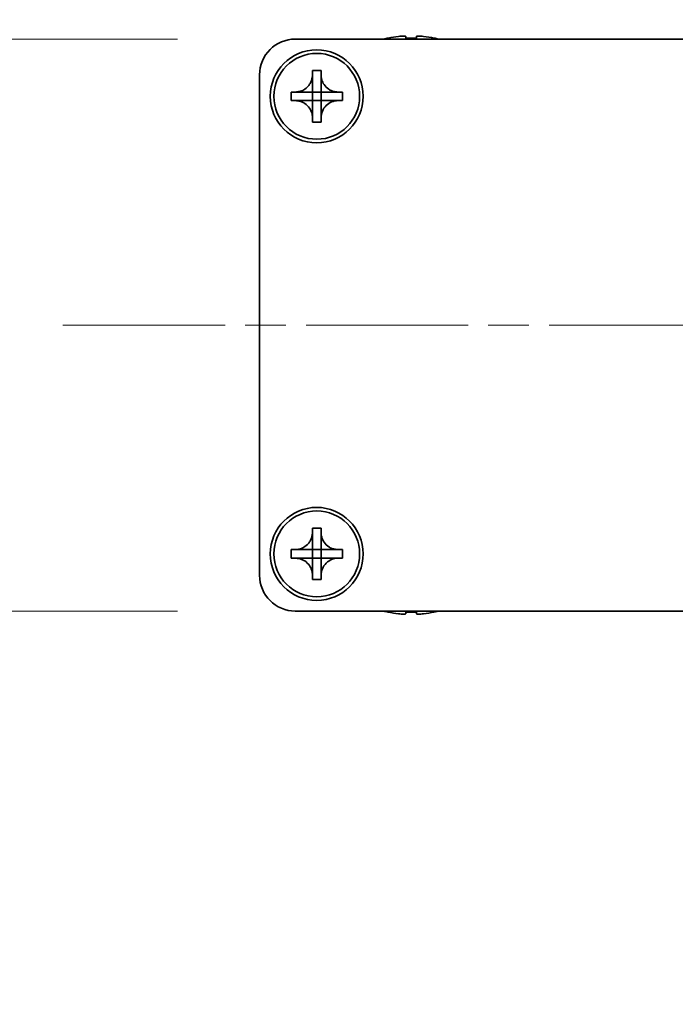
# Model space of a CAD drawing. Units: millimetres. Extents: x -50 to 7233, y -50 to 4717.
# Drawn here: x 1777 to 1823, y 1381 to 1450 of the extents above; entities that cross this region are included whole.
import ezdxf

# ---------------------------------------------------------------- set-up
doc = ezdxf.new("R2010")
doc.units = ezdxf.units.MM
doc.header["$LTSCALE"] = 2
doc.linetypes.add('CHAIN', pattern=[0.3543, 0.2362, -0.0295, 0.0591, -0.0295])
doc.layers.get('Defpoints').update_dxf_attribs({"lineweight": 25})
doc.layers.add('Centerline (ISO)', color=7, linetype='Continuous', lineweight=18, true_color=0x80ffff)
doc.layers.add('Dimension (ISO)', color=7, linetype='Continuous', lineweight=18)
doc.layers.add('Visible (ISO)', color=7, linetype='Continuous', lineweight=35)
doc.styles.add('Note Text (TK)', font='txt')
doc.dimstyles.new('Default - Method 1b (TK)', dxfattribs={"dimscale": 2, "dimtxt": 2.5, "dimasz": 2.5, "dimexe": 1, "dimexo": 1.5, "dimgap": 1, "dimtad": 1, "dimtoh": 1, "dimrnd": 1e-08, "dimdsep": 46, "dimtxsty": 'Note Text (TK)', "dimcen": 0.09, "dimdle": 5, "dimclrd": 100, "dimclre": 100, "dimclrt": 7, "dimadec": 1, "dimazin": 1, "dimtfac": 1, "dimtmove": 0, "dimatfit": 3, "dimfxl": 0, "dimtolj": 1, "dimlwd": -1, "dimlwe": -1, "dimarcsym": 0})

# ---------------------------------------------------------------- blocks, each defined once
blk = doc.blocks.new('*D60')
at = {"layer": 'Defpoints', "color": 0, "transparency": 16777216}
for p in [(1796.094, 1448.562), (1727.594, 1408.562), (1796.094, 1408.562)]:
    blk.add_point(p, dxfattribs=at)
at = {"layer": 'Dimension (ISO)', "color": 100, "transparency": 16777216}
for p, q in [((1727.594, 1462.312), (1727.594, 1476.062)), ((1787.844, 1448.562), (1722.094, 1448.562)), ((1727.594, 1448.562), (1727.594, 1434.812)), ((1727.594, 1434.812), (1727.594, 1422.312)), ((1727.594, 1408.562), (1727.594, 1422.312)), ((1787.844, 1408.562), (1722.094, 1408.562)), ((1727.594, 1394.812), (1727.594, 1381.062))]:
    blk.add_line(p, q, dxfattribs=at)
for points in [[(1725.302, 1462.312), (1729.886, 1462.312), (1727.594, 1448.562)], [(1725.302, 1394.812), (1729.886, 1394.812), (1727.594, 1408.562)]]:
    blk.add_solid(points, dxfattribs=at)
at = {"layer": 'Dimension (ISO)', "color": 7, "transparency": 16777216, "insert": (1715.219, 1419.266), "char_height": 13.75, "attachment_point": 4, "rotation": 90, "style": 'Note Text (TK)'}
blk.add_mtext('\\A1;40', dxfattribs=at)
blk = doc.blocks.new('*D61')
at = {"layer": 'Defpoints', "color": 0, "transparency": 16777216}
for p in [(1853.594, 1473.562), (1793.594, 1446.062), (1853.594, 1446.062)]:
    blk.add_point(p, dxfattribs=at)
at = {"layer": 'Dimension (ISO)', "color": 100, "transparency": 16777216}
for p, q in [((1793.594, 1454.312), (1793.594, 1479.062)), ((1853.594, 1454.312), (1853.594, 1479.062)), ((1807.344, 1473.562), (1839.844, 1473.562))]:
    blk.add_line(p, q, dxfattribs=at)
for points in [[(1807.344, 1475.854), (1807.344, 1471.271), (1793.594, 1473.562)], [(1839.844, 1475.854), (1839.844, 1471.271), (1853.594, 1473.562)]]:
    blk.add_solid(points, dxfattribs=at)
at = {"layer": 'Dimension (ISO)', "color": 7, "transparency": 16777216, "insert": (1814.493, 1485.937), "char_height": 13.75, "attachment_point": 4, "style": 'Note Text (TK)'}
blk.add_mtext('\\A1;60', dxfattribs=at)

msp = doc.modelspace()

# ---------------------------------------------------------------- linework, layer by layer
at = {"layer": 'Centerline (ISO)', "linetype": 'CHAIN', "ltscale": 23.990969}
msp.add_line((1779.8441, 1428.5624), (1867.3441, 1428.5624), dxfattribs=at)
at = {"layer": 'Visible (ISO)'}
for p, q in [((1796.0941, 1448.5624), (1851.0941, 1448.5624)), ((1802.5941, 1448.6374), (1802.5941, 1448.6277)), ((1803.8191, 1448.7509), (1803.8191, 1448.6277)), ((1804.5691, 1448.6277), (1804.5691, 1448.7509)), ((1805.7941, 1448.6277), (1805.7941, 1448.6374)), ((1793.5941, 1411.0624), (1793.5941, 1446.0624)), ((1797.2941, 1446.0624), (1797.2941, 1446.3624)), ((1797.2941, 1446.3624), (1797.8941, 1446.3624)), ((1797.2941, 1444.8634), (1797.2941, 1446.0624)), ((1797.8941, 1446.3624), (1797.8941, 1446.0624)), ((1797.8941, 1446.0624), (1797.8941, 1444.8634)), ((1795.7941, 1444.2624), (1795.7941, 1444.8624)), ((1795.7941, 1444.8624), (1796.0941, 1444.8624)), ((1796.0941, 1444.8624), (1797.2931, 1444.8624)), ((1797.2938, 1444.8627), (1797.2941, 1444.8624)), ((1797.2941, 1444.2624), (1797.2941, 1444.8624)), ((1797.2941, 1444.8624), (1797.8941, 1444.8624)), ((1797.8944, 1444.8627), (1797.8941, 1444.8624)), ((1797.8941, 1444.8624), (1797.8941, 1444.2624)), ((1797.8951, 1444.8624), (1799.0941, 1444.8624)), ((1799.0941, 1444.8624), (1799.3941, 1444.8624)), ((1799.3941, 1444.8624), (1799.3941, 1444.2624)), ((1796.0941, 1444.2624), (1795.7941, 1444.2624)), ((1797.2931, 1444.2624), (1796.0941, 1444.2624)), ((1797.2938, 1444.2621), (1797.2941, 1444.2624)), ((1797.8941, 1444.2624), (1797.2941, 1444.2624)), ((1797.2941, 1443.0624), (1797.2941, 1444.2614)), ((1797.8944, 1444.2621), (1797.8941, 1444.2624)), ((1797.8941, 1444.2614), (1797.8941, 1443.0624)), ((1799.0941, 1444.2624), (1797.8951, 1444.2624)), ((1799.3941, 1444.2624), (1799.0941, 1444.2624)), ((1797.2941, 1442.7624), (1797.2941, 1443.0624)), ((1797.8941, 1442.7624), (1797.2941, 1442.7624)), ((1797.8941, 1443.0624), (1797.8941, 1442.7624)), ((1797.2941, 1414.0624), (1797.2941, 1414.3624)), ((1797.2941, 1414.3624), (1797.8941, 1414.3624)), ((1797.2941, 1412.8634), (1797.2941, 1414.0624)), ((1797.8941, 1414.3624), (1797.8941, 1414.0624)), ((1797.8941, 1414.0624), (1797.8941, 1412.8634)), ((1795.7941, 1412.2624), (1795.7941, 1412.8624)), ((1795.7941, 1412.8624), (1796.0941, 1412.8624)), ((1796.0941, 1412.8624), (1797.2931, 1412.8624)), ((1797.2938, 1412.8627), (1797.2941, 1412.8624)), ((1797.2941, 1412.2624), (1797.2941, 1412.8624)), ((1797.2941, 1412.8624), (1797.8941, 1412.8624)), ((1797.8944, 1412.8627), (1797.8941, 1412.8624)), ((1797.8941, 1412.8624), (1797.8941, 1412.2624)), ((1797.8951, 1412.8624), (1799.0941, 1412.8624)), ((1799.0941, 1412.8624), (1799.3941, 1412.8624)), ((1799.3941, 1412.8624), (1799.3941, 1412.2624)), ((1796.0941, 1412.2624), (1795.7941, 1412.2624)), ((1797.2931, 1412.2624), (1796.0941, 1412.2624)), ((1797.2938, 1412.2621), (1797.2941, 1412.2624)), ((1797.8941, 1412.2624), (1797.2941, 1412.2624)), ((1797.2941, 1411.0624), (1797.2941, 1412.2614)), ((1797.8944, 1412.2621), (1797.8941, 1412.2624)), ((1797.8941, 1412.2614), (1797.8941, 1411.0624)), ((1799.0941, 1412.2624), (1797.8951, 1412.2624)), ((1799.3941, 1412.2624), (1799.0941, 1412.2624)), ((1797.2941, 1410.7624), (1797.2941, 1411.0624)), ((1797.8941, 1411.0624), (1797.8941, 1410.7624)), ((1797.8941, 1410.7624), (1797.2941, 1410.7624)), ((1851.0941, 1408.5624), (1796.0941, 1408.5624)), ((1802.5941, 1408.4971), (1802.5941, 1408.4874)), ((1803.8191, 1408.4971), (1803.8191, 1408.3739)), ((1804.5691, 1408.3739), (1804.5691, 1408.4971)), ((1805.7941, 1408.4874), (1805.7941, 1408.4971))]:
    msp.add_line(p, q, dxfattribs=at)
for centre, radius in [((1797.5941, 1444.5624), 3.25), ((1797.5941, 1444.5624), 3), ((1797.5941, 1412.5624), 3.25), ((1797.5941, 1412.5624), 3)]:
    msp.add_circle(centre, radius, dxfattribs=at)
for centre, radius, start, end in [((1796.0941, 1446.0624), 2.5, 90, 180), ((1804.1941, 1441.4101), 7.4023, 102.482994, 104.933274), ((1804.1941, 1441.4101), 7.3928, 96.7974, 102.499303), ((1804.1941, 1441.4101), 7.2273, 87.025775, 92.974225), ((1804.1941, 1441.4101), 7.3928, 77.500697, 83.2026), ((1804.1941, 1441.4101), 7.4023, 75.066726, 77.517006), ((1796.0941, 1411.0624), 2.5, 180, 270), ((1804.1941, 1415.7147), 7.4023, 255.066726, 257.517006), ((1804.1941, 1415.7147), 7.3928, 257.500697, 263.2026), ((1804.1941, 1415.7147), 7.2273, 267.025775, 272.974225), ((1804.1941, 1415.7147), 7.3928, 276.7974, 282.499303), ((1804.1941, 1415.7147), 7.4023, 282.482994, 284.933274)]:
    msp.add_arc(centre, radius, start, end, dxfattribs=at)
for points, knots in [([(1803.8191, 1448.7509), (1803.8191, 1448.7584), (1803.8066, 1448.7648), (1803.7557, 1448.7734), (1803.7171, 1448.7756), (1803.6281, 1448.7756), (1803.5717, 1448.7734), (1803.4485, 1448.7648), (1803.3816, 1448.7584), (1803.3191, 1448.7509)], [0.076192776, 0.076192776, 0.076192776, 0.076192776, 0.095082843, 0.095082843, 0.11397291, 0.11397291, 0.132862977, 0.132862977, 0.151753045, 0.151753045, 0.151753045, 0.151753045]), ([(1805.0691, 1448.7509), (1805.0065, 1448.7584), (1804.9397, 1448.7648), (1804.8164, 1448.7734), (1804.76, 1448.7756), (1804.671, 1448.7756), (1804.6325, 1448.7734), (1804.5815, 1448.7648), (1804.5691, 1448.7584), (1804.5691, 1448.7509)], [0.076192776, 0.076192776, 0.076192776, 0.076192776, 0.095082843, 0.095082843, 0.11397291, 0.11397291, 0.132862977, 0.132862977, 0.151753045, 0.151753045, 0.151753045, 0.151753045]), ([(1797.2941, 1446.0624), (1797.2941, 1446.0264), (1797.2924, 1445.9904), (1797.2859, 1445.9175), (1797.2808, 1445.8806), (1797.2599, 1445.7677), (1797.2384, 1445.6929), (1797.18, 1445.5455), (1797.1427, 1445.4734), (1797.0123, 1445.274), (1796.9011, 1445.1604), (1796.6682, 1445.0013), (1796.5549, 1444.9474), (1796.3246, 1444.8791), (1796.2096, 1444.8624), (1796.0941, 1444.8624)], [0, 0, 0, 0, 0.01079892, 0.01079892, 0.02196173, 0.02196173, 0.04525715, 0.04525715, 0.06952591, 0.06952591, 0.11675486, 0.11675486, 0.15415232, 0.15415232, 0.1888236, 0.1888236, 0.1888236, 0.1888236]), ([(1799.0941, 1444.8624), (1799.0581, 1444.8624), (1799.0221, 1444.864), (1798.9492, 1444.8706), (1798.9123, 1444.8756), (1798.7994, 1444.8965), (1798.7246, 1444.9181), (1798.5771, 1444.9764), (1798.5051, 1445.0137), (1798.3056, 1445.1441), (1798.1921, 1445.2554), (1798.033, 1445.4883), (1797.9791, 1445.6015), (1797.9108, 1445.8318), (1797.8941, 1445.9468), (1797.8941, 1446.0624)], [0, 0, 0, 0, 0.01079892, 0.01079892, 0.02196173, 0.02196173, 0.04525715, 0.04525715, 0.06952591, 0.06952591, 0.11675486, 0.11675486, 0.15415232, 0.15415232, 0.1888236, 0.1888236, 0.1888236, 0.1888236]), ([(1797.2938, 1444.8627), (1797.2938, 1444.8627), (1797.2938, 1444.8627), (1797.2937, 1444.8626), (1797.2937, 1444.8626), (1797.2937, 1444.8626), (1797.2936, 1444.8626), (1797.2936, 1444.8625), (1797.2935, 1444.8625), (1797.2935, 1444.8625), (1797.2934, 1444.8625), (1797.2934, 1444.8624), (1797.2934, 1444.8624), (1797.2934, 1444.8624), (1797.2933, 1444.8624), (1797.2933, 1444.8624), (1797.2933, 1444.8624), (1797.2933, 1444.8624), (1797.2932, 1444.8624), (1797.2932, 1444.8624), (1797.2932, 1444.8624), (1797.2932, 1444.8624), (1797.2932, 1444.8624), (1797.2932, 1444.8624), (1797.2932, 1444.8624), (1797.2932, 1444.8624), (1797.2931, 1444.8624), (1797.2931, 1444.8624), (1797.2931, 1444.8624), (1797.2931, 1444.8624), (1797.2931, 1444.8624), (1797.2931, 1444.8624), (1797.2931, 1444.8624), (1797.2931, 1444.8624), (1797.2931, 1444.8624), (1797.2931, 1444.8624)], [0.00008387561, 0.00008387561, 0.00008387561, 0.00008387561, 0.00008714452, 0.00008714452, 0.00009954963, 0.00009954963, 0.00011219213, 0.00011219213, 0.00012496905, 0.00012496905, 0.00013776957, 0.00013776957, 0.00014414436, 0.00014414436, 0.00015048343, 0.00015048343, 0.00015677365, 0.00015677365, 0.00016300256, 0.00016300256, 0.00016609042, 0.00016609042, 0.00016915865, 0.00016915865, 0.00017220591, 0.00017220591, 0.0001737213, 0.0001737213, 0.00017523097, 0.00017523097, 0.0001767348, 0.0001767348, 0.00017823262, 0.00017823262, 0.00018395296, 0.00018395296, 0.00018395296, 0.00018395296]), ([(1797.2941, 1444.8634), (1797.2941, 1444.8632), (1797.294, 1444.8631), (1797.2939, 1444.8629), (1797.2939, 1444.8629), (1797.2939, 1444.8628), (1797.2939, 1444.8628), (1797.2939, 1444.8628), (1797.2939, 1444.8628), (1797.2938, 1444.8627), (1797.2938, 1444.8627), (1797.2938, 1444.8627)], [0, 0, 0, 0, 0.00006519091, 0.00006519091, 0.00007160134, 0.00007160134, 0.0000779781, 0.0000779781, 0.00009057672, 0.00009057672, 0.00010023405, 0.00010023405, 0.00010023405, 0.00010023405]), ([(1797.8944, 1444.8627), (1797.8944, 1444.8627), (1797.8943, 1444.8627), (1797.8943, 1444.8627), (1797.8943, 1444.8627), (1797.8943, 1444.8628), (1797.8942, 1444.8628), (1797.8942, 1444.8629), (1797.8942, 1444.8629), (1797.8942, 1444.863), (1797.8941, 1444.863), (1797.8941, 1444.8631), (1797.8941, 1444.8631), (1797.8941, 1444.8631), (1797.8941, 1444.8631), (1797.8941, 1444.8632), (1797.8941, 1444.8632), (1797.8941, 1444.8632), (1797.8941, 1444.8632), (1797.8941, 1444.8632), (1797.8941, 1444.8632), (1797.8941, 1444.8633), (1797.8941, 1444.8633), (1797.8941, 1444.8633), (1797.8941, 1444.8633), (1797.8941, 1444.8633), (1797.8941, 1444.8633), (1797.8941, 1444.8633), (1797.8941, 1444.8633), (1797.8941, 1444.8633), (1797.8941, 1444.8633), (1797.8941, 1444.8633), (1797.8941, 1444.8633), (1797.8941, 1444.8634), (1797.8941, 1444.8634), (1797.8941, 1444.8634)], [0.00008387561, 0.00008387561, 0.00008387561, 0.00008387561, 0.00008714452, 0.00008714452, 0.00009954963, 0.00009954963, 0.00011219213, 0.00011219213, 0.00012496905, 0.00012496905, 0.00013776957, 0.00013776957, 0.00014414436, 0.00014414436, 0.00015048343, 0.00015048343, 0.00015677365, 0.00015677365, 0.00016300256, 0.00016300256, 0.00016609042, 0.00016609042, 0.00016915865, 0.00016915865, 0.00017220591, 0.00017220591, 0.0001737213, 0.0001737213, 0.00017523097, 0.00017523097, 0.0001767348, 0.0001767348, 0.00017823262, 0.00017823262, 0.00018395296, 0.00018395296, 0.00018395296, 0.00018395296]), ([(1797.8951, 1444.8624), (1797.8949, 1444.8624), (1797.8947, 1444.8624), (1797.8946, 1444.8625), (1797.8946, 1444.8625), (1797.8945, 1444.8625), (1797.8945, 1444.8626), (1797.8945, 1444.8626), (1797.8944, 1444.8626), (1797.8944, 1444.8626), (1797.8944, 1444.8627), (1797.8944, 1444.8627)], [0, 0, 0, 0, 0.00006519091, 0.00006519091, 0.00007160134, 0.00007160134, 0.0000779781, 0.0000779781, 0.00009057672, 0.00009057672, 0.00010023405, 0.00010023405, 0.00010023405, 0.00010023405]), ([(1796.0941, 1444.2624), (1796.1301, 1444.2624), (1796.166, 1444.2608), (1796.239, 1444.2542), (1796.2758, 1444.2491), (1796.3888, 1444.2282), (1796.4636, 1444.2067), (1796.611, 1444.1484), (1796.683, 1444.111), (1796.8825, 1443.9806), (1796.996, 1443.8694), (1797.1552, 1443.6365), (1797.209, 1443.5232), (1797.2774, 1443.2929), (1797.2941, 1443.178), (1797.2941, 1443.0624)], [0, 0, 0, 0, 0.01079892, 0.01079892, 0.02196173, 0.02196173, 0.04525715, 0.04525715, 0.06952591, 0.06952591, 0.11675486, 0.11675486, 0.15415232, 0.15415232, 0.1888236, 0.1888236, 0.1888236, 0.1888236]), ([(1797.2931, 1444.2624), (1797.2932, 1444.2624), (1797.2934, 1444.2623), (1797.2936, 1444.2623), (1797.2936, 1444.2622), (1797.2936, 1444.2622), (1797.2936, 1444.2622), (1797.2937, 1444.2622), (1797.2937, 1444.2622), (1797.2937, 1444.2621), (1797.2938, 1444.2621), (1797.2938, 1444.2621)], [0, 0, 0, 0, 0.00006519091, 0.00006519091, 0.00007160134, 0.00007160134, 0.0000779781, 0.0000779781, 0.00009057672, 0.00009057672, 0.00010023405, 0.00010023405, 0.00010023405, 0.00010023405]), ([(1797.2938, 1444.2621), (1797.2938, 1444.2621), (1797.2938, 1444.2621), (1797.2938, 1444.262), (1797.2938, 1444.262), (1797.2939, 1444.262), (1797.2939, 1444.2619), (1797.2939, 1444.2619), (1797.294, 1444.2619), (1797.294, 1444.2618), (1797.294, 1444.2618), (1797.294, 1444.2617), (1797.294, 1444.2617), (1797.294, 1444.2617), (1797.294, 1444.2617), (1797.294, 1444.2616), (1797.294, 1444.2616), (1797.2941, 1444.2616), (1797.2941, 1444.2616), (1797.2941, 1444.2615), (1797.2941, 1444.2615), (1797.2941, 1444.2615), (1797.2941, 1444.2615), (1797.2941, 1444.2615), (1797.2941, 1444.2615), (1797.2941, 1444.2615), (1797.2941, 1444.2615), (1797.2941, 1444.2615), (1797.2941, 1444.2615), (1797.2941, 1444.2614), (1797.2941, 1444.2614), (1797.2941, 1444.2614), (1797.2941, 1444.2614), (1797.2941, 1444.2614), (1797.2941, 1444.2614), (1797.2941, 1444.2614)], [0.00008387561, 0.00008387561, 0.00008387561, 0.00008387561, 0.00008714452, 0.00008714452, 0.00009954963, 0.00009954963, 0.00011219213, 0.00011219213, 0.00012496905, 0.00012496905, 0.00013776957, 0.00013776957, 0.00014414436, 0.00014414436, 0.00015048343, 0.00015048343, 0.00015677365, 0.00015677365, 0.00016300256, 0.00016300256, 0.00016609042, 0.00016609042, 0.00016915865, 0.00016915865, 0.00017220591, 0.00017220591, 0.0001737213, 0.0001737213, 0.00017523097, 0.00017523097, 0.0001767348, 0.0001767348, 0.00017823262, 0.00017823262, 0.00018395296, 0.00018395296, 0.00018395296, 0.00018395296]), ([(1797.8941, 1443.0624), (1797.8941, 1443.2208), (1797.9255, 1443.3777), (1798.0481, 1443.672), (1798.1388, 1443.8062), (1798.3633, 1444.0266), (1798.4931, 1444.1124), (1798.7809, 1444.2314), (1798.9367, 1444.2624), (1799.0941, 1444.2624)], [0, 0, 0, 0, 0.04753421, 0.04753421, 0.09564671, 0.09564671, 0.14190119, 0.14190119, 0.18909943, 0.18909943, 0.18909943, 0.18909943]), ([(1797.8941, 1444.2614), (1797.8941, 1444.2614), (1797.8941, 1444.2615), (1797.8941, 1444.2616), (1797.8941, 1444.2617), (1797.8942, 1444.2618), (1797.8942, 1444.2619), (1797.8943, 1444.262), (1797.8943, 1444.262), (1797.8944, 1444.2621)], [0, 0, 0, 0, 0.00002429835, 0.00002429835, 0.00004965267, 0.00004965267, 0.0000752438, 0.0000752438, 0.00010020399, 0.00010020399, 0.00010020399, 0.00010020399]), ([(1797.8944, 1444.2621), (1797.8944, 1444.2621), (1797.8945, 1444.2622), (1797.8946, 1444.2623), (1797.8946, 1444.2623), (1797.8948, 1444.2623), (1797.8948, 1444.2624), (1797.8949, 1444.2624), (1797.895, 1444.2624), (1797.8951, 1444.2624)], [0.000083778107, 0.000083778107, 0.000083778107, 0.000083778107, 0.000108660952, 0.000108660952, 0.000134172785, 0.000134172785, 0.000159448544, 0.000159448544, 0.000183671639, 0.000183671639, 0.000183671639, 0.000183671639]), ([(1797.2941, 1414.0624), (1797.2941, 1414.0264), (1797.2924, 1413.9904), (1797.2859, 1413.9175), (1797.2808, 1413.8806), (1797.2599, 1413.7677), (1797.2384, 1413.6929), (1797.18, 1413.5455), (1797.1427, 1413.4734), (1797.0123, 1413.274), (1796.9011, 1413.1604), (1796.6682, 1413.0013), (1796.5549, 1412.9474), (1796.3246, 1412.8791), (1796.2096, 1412.8624), (1796.0941, 1412.8624)], [0, 0, 0, 0, 0.01079892, 0.01079892, 0.02196173, 0.02196173, 0.04525715, 0.04525715, 0.06952591, 0.06952591, 0.11675486, 0.11675486, 0.15415232, 0.15415232, 0.1888236, 0.1888236, 0.1888236, 0.1888236]), ([(1799.0941, 1412.8624), (1799.0581, 1412.8624), (1799.0221, 1412.864), (1798.9492, 1412.8706), (1798.9123, 1412.8756), (1798.7994, 1412.8965), (1798.7246, 1412.9181), (1798.5771, 1412.9764), (1798.5051, 1413.0137), (1798.3056, 1413.1441), (1798.1921, 1413.2554), (1798.033, 1413.4883), (1797.9791, 1413.6015), (1797.9108, 1413.8318), (1797.8941, 1413.9468), (1797.8941, 1414.0624)], [0, 0, 0, 0, 0.01079892, 0.01079892, 0.02196173, 0.02196173, 0.04525715, 0.04525715, 0.06952591, 0.06952591, 0.11675486, 0.11675486, 0.15415232, 0.15415232, 0.1888236, 0.1888236, 0.1888236, 0.1888236]), ([(1797.2938, 1412.8627), (1797.2938, 1412.8627), (1797.2938, 1412.8627), (1797.2937, 1412.8626), (1797.2937, 1412.8626), (1797.2937, 1412.8626), (1797.2936, 1412.8626), (1797.2936, 1412.8625), (1797.2935, 1412.8625), (1797.2935, 1412.8625), (1797.2934, 1412.8625), (1797.2934, 1412.8624), (1797.2934, 1412.8624), (1797.2934, 1412.8624), (1797.2933, 1412.8624), (1797.2933, 1412.8624), (1797.2933, 1412.8624), (1797.2933, 1412.8624), (1797.2932, 1412.8624), (1797.2932, 1412.8624), (1797.2932, 1412.8624), (1797.2932, 1412.8624), (1797.2932, 1412.8624), (1797.2932, 1412.8624), (1797.2932, 1412.8624), (1797.2932, 1412.8624), (1797.2931, 1412.8624), (1797.2931, 1412.8624), (1797.2931, 1412.8624), (1797.2931, 1412.8624), (1797.2931, 1412.8624), (1797.2931, 1412.8624), (1797.2931, 1412.8624), (1797.2931, 1412.8624), (1797.2931, 1412.8624), (1797.2931, 1412.8624)], [0.00008387561, 0.00008387561, 0.00008387561, 0.00008387561, 0.00008714452, 0.00008714452, 0.00009954963, 0.00009954963, 0.00011219213, 0.00011219213, 0.00012496905, 0.00012496905, 0.00013776957, 0.00013776957, 0.00014414436, 0.00014414436, 0.00015048343, 0.00015048343, 0.00015677365, 0.00015677365, 0.00016300256, 0.00016300256, 0.00016609042, 0.00016609042, 0.00016915865, 0.00016915865, 0.00017220591, 0.00017220591, 0.0001737213, 0.0001737213, 0.00017523097, 0.00017523097, 0.0001767348, 0.0001767348, 0.00017823262, 0.00017823262, 0.00018395296, 0.00018395296, 0.00018395296, 0.00018395296]), ([(1797.2941, 1412.8634), (1797.2941, 1412.8632), (1797.294, 1412.8631), (1797.2939, 1412.8629), (1797.2939, 1412.8629), (1797.2939, 1412.8628), (1797.2939, 1412.8628), (1797.2939, 1412.8628), (1797.2939, 1412.8628), (1797.2938, 1412.8627), (1797.2938, 1412.8627), (1797.2938, 1412.8627)], [0, 0, 0, 0, 0.00006519091, 0.00006519091, 0.00007160134, 0.00007160134, 0.0000779781, 0.0000779781, 0.00009057672, 0.00009057672, 0.00010023405, 0.00010023405, 0.00010023405, 0.00010023405]), ([(1797.8944, 1412.8627), (1797.8944, 1412.8627), (1797.8943, 1412.8627), (1797.8943, 1412.8627), (1797.8943, 1412.8627), (1797.8943, 1412.8628), (1797.8942, 1412.8628), (1797.8942, 1412.8629), (1797.8942, 1412.8629), (1797.8942, 1412.863), (1797.8941, 1412.863), (1797.8941, 1412.8631), (1797.8941, 1412.8631), (1797.8941, 1412.8631), (1797.8941, 1412.8631), (1797.8941, 1412.8632), (1797.8941, 1412.8632), (1797.8941, 1412.8632), (1797.8941, 1412.8632), (1797.8941, 1412.8632), (1797.8941, 1412.8632), (1797.8941, 1412.8633), (1797.8941, 1412.8633), (1797.8941, 1412.8633), (1797.8941, 1412.8633), (1797.8941, 1412.8633), (1797.8941, 1412.8633), (1797.8941, 1412.8633), (1797.8941, 1412.8633), (1797.8941, 1412.8633), (1797.8941, 1412.8633), (1797.8941, 1412.8633), (1797.8941, 1412.8633), (1797.8941, 1412.8634), (1797.8941, 1412.8634), (1797.8941, 1412.8634)], [0.00008387561, 0.00008387561, 0.00008387561, 0.00008387561, 0.00008714452, 0.00008714452, 0.00009954963, 0.00009954963, 0.00011219213, 0.00011219213, 0.00012496905, 0.00012496905, 0.00013776957, 0.00013776957, 0.00014414436, 0.00014414436, 0.00015048343, 0.00015048343, 0.00015677365, 0.00015677365, 0.00016300256, 0.00016300256, 0.00016609042, 0.00016609042, 0.00016915865, 0.00016915865, 0.00017220591, 0.00017220591, 0.0001737213, 0.0001737213, 0.00017523097, 0.00017523097, 0.0001767348, 0.0001767348, 0.00017823262, 0.00017823262, 0.00018395296, 0.00018395296, 0.00018395296, 0.00018395296]), ([(1797.8951, 1412.8624), (1797.8949, 1412.8624), (1797.8947, 1412.8624), (1797.8946, 1412.8625), (1797.8946, 1412.8625), (1797.8945, 1412.8625), (1797.8945, 1412.8626), (1797.8945, 1412.8626), (1797.8944, 1412.8626), (1797.8944, 1412.8626), (1797.8944, 1412.8627), (1797.8944, 1412.8627)], [0, 0, 0, 0, 0.00006519091, 0.00006519091, 0.00007160134, 0.00007160134, 0.0000779781, 0.0000779781, 0.00009057672, 0.00009057672, 0.00010023405, 0.00010023405, 0.00010023405, 0.00010023405]), ([(1796.0941, 1412.2624), (1796.1301, 1412.2624), (1796.166, 1412.2608), (1796.239, 1412.2542), (1796.2758, 1412.2491), (1796.3888, 1412.2282), (1796.4636, 1412.2067), (1796.611, 1412.1484), (1796.683, 1412.111), (1796.8825, 1411.9806), (1796.996, 1411.8694), (1797.1552, 1411.6365), (1797.209, 1411.5232), (1797.2774, 1411.2929), (1797.2941, 1411.178), (1797.2941, 1411.0624)], [0, 0, 0, 0, 0.01079892, 0.01079892, 0.02196173, 0.02196173, 0.04525715, 0.04525715, 0.06952591, 0.06952591, 0.11675486, 0.11675486, 0.15415232, 0.15415232, 0.1888236, 0.1888236, 0.1888236, 0.1888236]), ([(1797.2931, 1412.2624), (1797.2932, 1412.2624), (1797.2934, 1412.2623), (1797.2936, 1412.2623), (1797.2936, 1412.2622), (1797.2936, 1412.2622), (1797.2936, 1412.2622), (1797.2937, 1412.2622), (1797.2937, 1412.2622), (1797.2937, 1412.2621), (1797.2938, 1412.2621), (1797.2938, 1412.2621)], [0, 0, 0, 0, 0.00006519091, 0.00006519091, 0.00007160134, 0.00007160134, 0.0000779781, 0.0000779781, 0.00009057672, 0.00009057672, 0.00010023405, 0.00010023405, 0.00010023405, 0.00010023405]), ([(1797.2938, 1412.2621), (1797.2938, 1412.2621), (1797.2938, 1412.2621), (1797.2938, 1412.262), (1797.2938, 1412.262), (1797.2939, 1412.262), (1797.2939, 1412.2619), (1797.2939, 1412.2619), (1797.294, 1412.2619), (1797.294, 1412.2618), (1797.294, 1412.2618), (1797.294, 1412.2617), (1797.294, 1412.2617), (1797.294, 1412.2617), (1797.294, 1412.2617), (1797.294, 1412.2616), (1797.294, 1412.2616), (1797.2941, 1412.2616), (1797.2941, 1412.2616), (1797.2941, 1412.2615), (1797.2941, 1412.2615), (1797.2941, 1412.2615), (1797.2941, 1412.2615), (1797.2941, 1412.2615), (1797.2941, 1412.2615), (1797.2941, 1412.2615), (1797.2941, 1412.2615), (1797.2941, 1412.2615), (1797.2941, 1412.2615), (1797.2941, 1412.2614), (1797.2941, 1412.2614), (1797.2941, 1412.2614), (1797.2941, 1412.2614), (1797.2941, 1412.2614), (1797.2941, 1412.2614), (1797.2941, 1412.2614)], [0.00008387561, 0.00008387561, 0.00008387561, 0.00008387561, 0.00008714452, 0.00008714452, 0.00009954963, 0.00009954963, 0.00011219213, 0.00011219213, 0.00012496905, 0.00012496905, 0.00013776957, 0.00013776957, 0.00014414436, 0.00014414436, 0.00015048343, 0.00015048343, 0.00015677365, 0.00015677365, 0.00016300256, 0.00016300256, 0.00016609042, 0.00016609042, 0.00016915865, 0.00016915865, 0.00017220591, 0.00017220591, 0.0001737213, 0.0001737213, 0.00017523097, 0.00017523097, 0.0001767348, 0.0001767348, 0.00017823262, 0.00017823262, 0.00018395296, 0.00018395296, 0.00018395296, 0.00018395296]), ([(1797.8941, 1411.0624), (1797.8941, 1411.2208), (1797.9255, 1411.3777), (1798.0481, 1411.672), (1798.1388, 1411.8062), (1798.3633, 1412.0266), (1798.4931, 1412.1124), (1798.7809, 1412.2314), (1798.9367, 1412.2624), (1799.0941, 1412.2624)], [0, 0, 0, 0, 0.04753421, 0.04753421, 0.09564671, 0.09564671, 0.14190119, 0.14190119, 0.18909943, 0.18909943, 0.18909943, 0.18909943]), ([(1797.8941, 1412.2614), (1797.8941, 1412.2614), (1797.8941, 1412.2615), (1797.8941, 1412.2616), (1797.8941, 1412.2617), (1797.8942, 1412.2618), (1797.8942, 1412.2619), (1797.8943, 1412.262), (1797.8943, 1412.262), (1797.8944, 1412.2621)], [0, 0, 0, 0, 0.00002429835, 0.00002429835, 0.00004965267, 0.00004965267, 0.0000752438, 0.0000752438, 0.00010020399, 0.00010020399, 0.00010020399, 0.00010020399]), ([(1797.8944, 1412.2621), (1797.8944, 1412.2621), (1797.8945, 1412.2622), (1797.8946, 1412.2623), (1797.8946, 1412.2623), (1797.8948, 1412.2623), (1797.8948, 1412.2624), (1797.8949, 1412.2624), (1797.895, 1412.2624), (1797.8951, 1412.2624)], [0.000083778107, 0.000083778107, 0.000083778107, 0.000083778107, 0.000108660952, 0.000108660952, 0.000134172785, 0.000134172785, 0.000159448544, 0.000159448544, 0.000183671639, 0.000183671639, 0.000183671639, 0.000183671639]), ([(1803.3191, 1408.3739), (1803.3816, 1408.3664), (1803.4485, 1408.3599), (1803.5717, 1408.3513), (1803.6281, 1408.3492), (1803.7171, 1408.3492), (1803.7557, 1408.3513), (1803.8066, 1408.3599), (1803.8191, 1408.3664), (1803.8191, 1408.3739)], [0.076192776, 0.076192776, 0.076192776, 0.076192776, 0.095082843, 0.095082843, 0.11397291, 0.11397291, 0.132862977, 0.132862977, 0.151753045, 0.151753045, 0.151753045, 0.151753045]), ([(1804.5691, 1408.3739), (1804.5691, 1408.3664), (1804.5815, 1408.3599), (1804.6325, 1408.3513), (1804.671, 1408.3492), (1804.76, 1408.3492), (1804.8164, 1408.3513), (1804.9397, 1408.3599), (1805.0065, 1408.3664), (1805.0691, 1408.3739)], [0.076192776, 0.076192776, 0.076192776, 0.076192776, 0.095082843, 0.095082843, 0.11397291, 0.11397291, 0.132862977, 0.132862977, 0.151753045, 0.151753045, 0.151753045, 0.151753045])]:
    msp.add_open_spline(points, degree=3, knots=knots, dxfattribs=at)

# ---------------------------------------------------------------- dimensions: what is measured, and where the dimension line sits
at = {"layer": 'Dimension (ISO)', "color": 100, "true_color": 0x00ff3f}
dim = msp.add_linear_dim(base=(1853.5941, 1473.5624), p1=(1793.5941, 1446.0624), p2=(1853.5941, 1446.0624), dimstyle='Default - Method 1b (TK)', override={"dimscale": 0, "dimtxt": 13.75, "dimasz": 13.75, "dimexe": 5.5, "dimexo": 8.25, "dimgap": 5.5, "dimtoh": 0, "dimdec": 2, "dimcen": 0.495, "dimtol": 0, "dimlim": 0, "dimtp": 0, "dimtm": 0, "dimtdec": 2, "dimtofl": 0, "dimatfit": 1}, dxfattribs=at)
dim.commit()
dim.dimension.update_dxf_attribs({"geometry": '*D61', "text_midpoint": (1823.5941, 1473.5624), "dimtype": 160})
dim = msp.add_linear_dim(base=(1727.5941, 1408.5624), p1=(1796.0941, 1448.5624), p2=(1796.0941, 1408.5624), angle=270, dimstyle='Default - Method 1b (TK)', override={"dimscale": 0, "dimtxt": 13.75, "dimasz": 13.75, "dimexe": 5.5, "dimexo": 8.25, "dimgap": 5.5, "dimtoh": 0, "dimdec": 2, "dimcen": 0.495, "dimtol": 0, "dimlim": 0, "dimtp": 0, "dimtm": 0, "dimtdec": 2, "dimtofl": 0}, dxfattribs=at)
dim.commit()
dim.dimension.update_dxf_attribs({"geometry": '*D60', "text_midpoint": (1727.5941, 1428.5624), "dimtype": 160})

doc.saveas('drawing.dxf')
